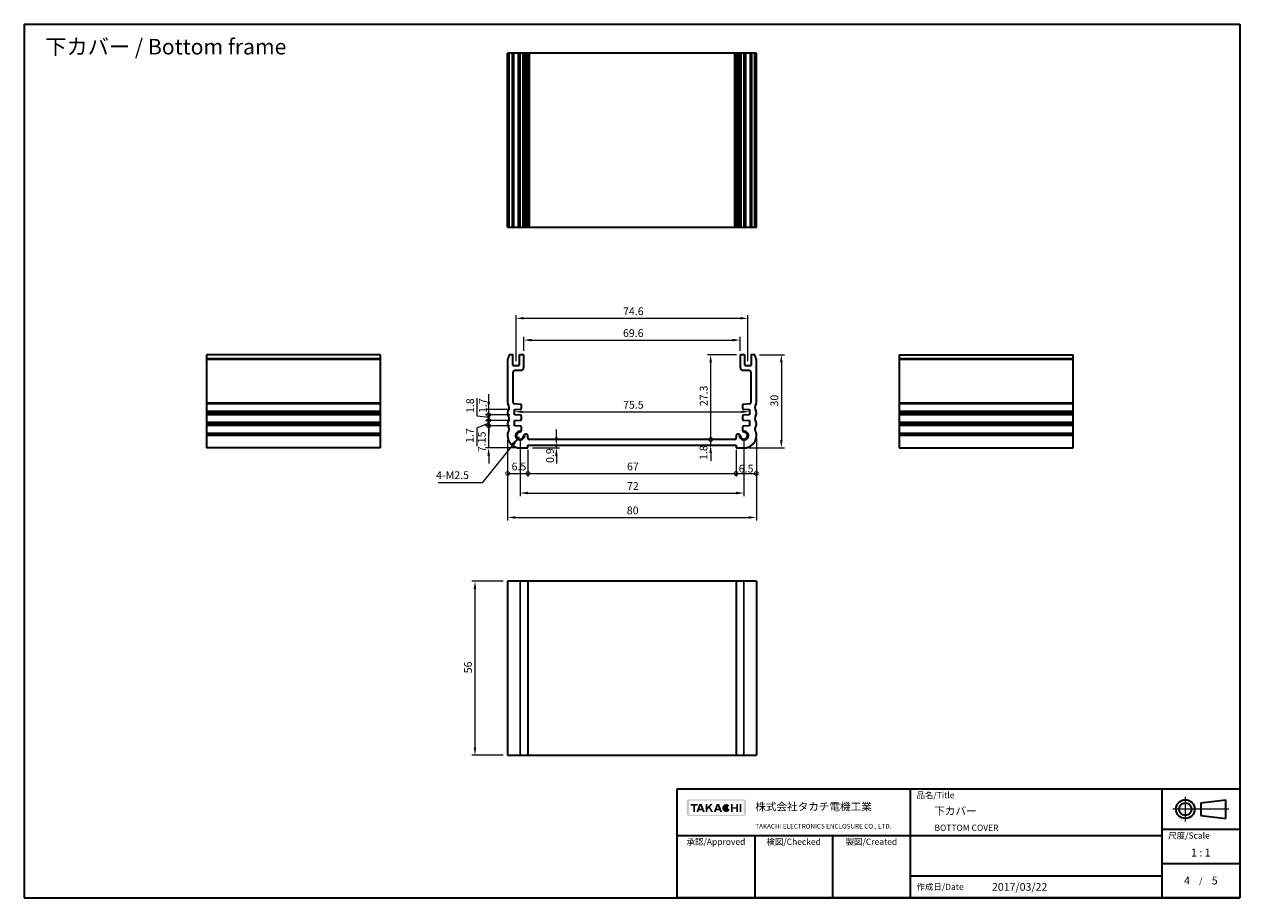
# Model space of a CAD drawing. Units: millimetres. Extents: x 22 to 2408, y 12 to 434.
# Drawn here: x 1616 to 2007, y 12 to 293 of the extents above; entities that cross this region are included whole.
import ezdxf
from ezdxf.enums import TextEntityAlignment as Align

# ---------------------------------------------------------------- set-up
doc = ezdxf.new("R2010")
doc.units = ezdxf.units.MM
doc.header["$LTSCALE"] = 1.5
doc.layers.get('Defpoints').update_dxf_attribs({"lineweight": 25})
for name, color, linetype, lineweight in [('Border (ISO)', 7, 'Continuous', 35), ('Dimension (ISO)', 7, 'Continuous', 18), ('Dimension (ISO) @ 1', 7, 'Continuous', 18), ('Symbol (ISO)', 7, 'Continuous', 18), ('Title (ISO)', 7, 'Continuous', 35), ('Visible (ISO)', 7, 'Continuous', 35), ('Visible Narrow (ISO)', 7, 'Continuous', 25)]:
    doc.layers.add(name, color=color, linetype=linetype, lineweight=lineweight)
doc.layers.add('Hatch (ISO)', color=1, linetype='Continuous', lineweight=18, true_color=0xff0000)
doc.styles.add('Note Text (TK)', font='MS PGothic.ttf')
doc.styles.add('文字スタイル67', font='arial.ttf')
doc.dimstyles.new('Default - Method 1b (TK)', dxfattribs={"dimscale": 1.5, "dimtxt": 2.5, "dimasz": 2.5, "dimexe": 1, "dimexo": 1.5, "dimgap": 1, "dimtad": 1, "dimtoh": 1, "dimrnd": 1e-08, "dimdsep": 46, "dimtxsty": 'Note Text (TK)', "dimcen": 0.09, "dimdle": 5, "dimclrd": 100, "dimclre": 100, "dimclrt": 7, "dimadec": 1, "dimazin": 1, "dimtfac": 1, "dimtmove": 0, "dimatfit": 3, "dimfxl": 0, "dimtolj": 1, "dimlwd": -1, "dimlwe": -1, "dimarcsym": 0})
doc.dimstyles.new('Default - Method 1b (TK)$7', dxfattribs={"dimscale": 1.5, "dimtxt": 2.5, "dimasz": 2.5, "dimexe": 1, "dimexo": 1.5, "dimgap": 1, "dimtad": 1, "dimtoh": 1, "dimrnd": 1e-08, "dimdsep": 46, "dimtxsty": 'Note Text (TK)', "dimcen": 0.09, "dimdle": 5, "dimclrd": 256, "dimclre": 100, "dimclrt": 7, "dimadec": 1, "dimazin": 1, "dimtfac": 1, "dimtmove": 0, "dimatfit": 3, "dimfxl": 0, "dimtolj": 1, "dimlwd": -1, "dimlwe": -1, "dimarcsym": 0})

# ---------------------------------------------------------------- blocks, each defined once
blk = doc.blocks.new('図面枠 tk図枠')
at = {"layer": 'Border (ISO)'}
for p, q in [((14.5, 289), (405.5, 289)), ((14.5, 289), (14.5, 8)), ((405.5, 289), (405.5, 8)), ((14.5, 8), (405.5, 8))]:
    blk.add_line(p, q, dxfattribs=at)
blk = doc.blocks.new('表題欄 tk表題欄')
at = {"layer": 'Hatch (ISO)'}
h = blk.add_hatch(color=256, dxfattribs=at)
edge = h.paths.add_edge_path(flags=0)
edge.add_arc((95.58, 236.3), 0.596, 270, 360)
edge.add_line((96.17, 236.3), (96.17, 239.71))
edge.add_arc((95.58, 239.71), 0.596, 0, 90)
edge.add_line((95.58, 240.31), (79.14, 240.31))
edge.add_arc((79.14, 239.71), 0.596, 90, 180)
edge.add_line((78.54, 239.71), (78.54, 236.3))
edge.add_arc((79.14, 236.3), 0.596, 180, 270)
edge.add_line((79.14, 235.7), (95.58, 235.7))
edge = h.paths.add_edge_path()
edge.add_line((77.84, 239.96), (77.84, 236.05))
edge.add_arc((78.54, 236.05), 0.702, 180, 270)
edge.add_line((78.54, 235.35), (96.17, 235.35))
edge.add_arc((96.17, 236.05), 0.702, 270, 360)
edge.add_line((96.87, 236.05), (96.87, 239.96))
edge.add_arc((96.17, 239.96), 0.702, 0, 90)
edge.add_line((96.17, 240.66), (78.54, 240.66))
edge.add_arc((78.54, 239.96), 0.702, 90, 180)
for points in [[(79.07, 239.15), (79.07, 238.66), (79.92, 238.66), (79.92, 236.66), (80.51, 236.66), (80.51, 238.66), (81.36, 238.66), (81.36, 239.15)], [(85.68, 236.66), (84.94, 237.89), (84.42, 237.32), (84.42, 236.66), (83.9, 236.66), (83.9, 239.15), (84.42, 239.15), (84.42, 238.1), (85.39, 239.15), (86.11, 239.15), (85.32, 238.3), (86.3, 236.66)], [(92.09, 239.15), (92.09, 236.66), (92.61, 236.66), (92.61, 237.66), (93.77, 237.66), (93.77, 236.66), (94.29, 236.66), (94.29, 239.15), (93.77, 239.15), (93.77, 238.15), (92.61, 238.15), (92.61, 239.15)], [(94.84, 239.15), (94.84, 236.66), (95.36, 236.66), (95.36, 239.15)]]:
    blk.add_hatch(color=256, dxfattribs=at).paths.add_polyline_path(points)
h = blk.add_hatch(color=256, dxfattribs=at)
h.paths.add_polyline_path([(82.59, 237.71), (81.95, 237.71), (82.27, 238.58)], flags=0)
h.paths.add_polyline_path([(82.78, 237.2), (81.76, 237.2), (81.57, 236.66), (80.95, 236.66), (81.86, 239.15), (82.68, 239.15), (83.59, 236.66), (82.98, 236.66)])
h = blk.add_hatch(color=256, dxfattribs=at)
h.paths.add_polyline_path([(87.53, 237.71), (88.16, 237.71), (87.85, 238.58)], flags=0)
h.paths.add_polyline_path([(87.14, 236.66), (87.34, 237.2), (88.35, 237.2), (88.55, 236.66), (89.17, 236.66), (88.25, 239.15), (87.44, 239.15), (86.52, 236.66)])
h = blk.add_hatch(color=256, dxfattribs=at)
edge = h.paths.add_edge_path()
edge.add_arc((90.52, 237.9), 1.27, 38.5505, 336.582)
edge.add_line((91.69, 237.4), (91.17, 237.62))
edge.add_ellipse((90.52, 237.9), major_axis=(0, -0.8), ratio=0.867347, start_angle=124.651, end_angle=429.4109, ccw=False)
edge.add_line((91.09, 238.36), (91.52, 238.7))
at = {"layer": 'Title (ISO)'}
for p, q in [((74.71, 244.05), (255.71, 244.05)), ((74.71, 209.05), (74.71, 244.05)), ((149.71, 244.05), (149.71, 209.05)), ((230.71, 244.05), (230.71, 209.05)), ((255.71, 244.05), (255.71, 209.05)), ((243.21, 239.55), (251.21, 240.55)), ((243.21, 239.55), (243.21, 235.55)), ((251.21, 234.55), (251.21, 240.55)), ((243.21, 235.55), (251.21, 234.55)), ((230.71, 231.05), (255.71, 231.05)), ((74.71, 229.05), (230.71, 229.05)), ((99.71, 229.05), (99.71, 209.05)), ((124.71, 229.05), (124.71, 209.05)), ((230.71, 220.05), (255.71, 220.05)), ((149.71, 216.05), (230.71, 216.05)), ((255.71, 209.05), (74.71, 209.05))]:
    blk.add_line(p, q, dxfattribs=at)
at = {"layer": 'Title (ISO)', "color": 4, "linetype": 'Continuous', "lineweight": 18, "true_color": 0x00ffff}
for p, q in [((238.21, 241.55), (238.21, 233.55)), ((252.21, 237.55), (234.21, 237.55))]:
    blk.add_line(p, q, dxfattribs=at)
at = {"layer": 'Title (ISO)'}
for radius in [3, 2]:
    blk.add_circle((238.21, 237.55), radius, dxfattribs=at)
at = {"layer": 'Title (ISO)', "color": 1, "true_color": 0xff0000, "char_height": 2, "line_spacing_factor": 1.5, "style": 'Note Text (TK)'}
for s, insert, attachment_point in [('\\fＭＳ Ｐゴシック|b0|i0;\\H2.0000;品名/Title', (151.71, 242.05), 4), ('\\fＭＳ Ｐゴシック|b0|i0;\\H2.0000;承認/Approved', (87.21, 227.05), 5), ('\\fＭＳ Ｐゴシック|b0|i0;\\H2.0000;検図/Checked', (112.21, 227.05), 5), ('\\fＭＳ Ｐゴシック|b0|i0;\\H2.0000;製図/Created', (137.21, 227.05), 5), ('\\fＭＳ Ｐゴシック|b0|i0;\\H2.0000;尺度/Scale', (232.71, 229.05), 4), ('\\fＭＳ Ｐゴシック|b0|i0;\\H2.0000;作成日/Date', (151.71, 212.55), 4)]:
    blk.add_mtext(s, dxfattribs=dict(at, insert=insert, attachment_point=attachment_point))
at = {"layer": 'Title (ISO)', "color": 7, "line_spacing_factor": 1.5, "style": 'Note Text (TK)'}
for s, insert, char_height, attachment_point in [('株式会社タカチ電機工業', (99.87, 238.05), 2.5, 4), ('\\fArial|b0|i0;\\H1.4986;TAKACHI ELECTRONICS ENCLOSURE CO., LTD.', (99.87, 232.05), 1.4986, 4), ('\\fＭＳ Ｐゴシック|b0|i0;\\H2.0000;/', (243.21, 214.55), 2, 5)]:
    blk.add_mtext(s, dxfattribs=dict(at, insert=insert, char_height=char_height, attachment_point=attachment_point))
at = {"layer": 'Title (ISO)', "color": 7}
for tag, p, height, style in [('<品名>_001', (157.38, 235.77), 2.5, 'Note Text (TK)'), ('<Title>_001', (157.49, 230.55), 2, '文字スタイル67'), ('<尺度>_001', (238.54, 222.31), 2.5, 'Note Text (TK)'), ('<ページ_No.>_001', (237.95, 213.3), 2.5, 'Note Text (TK)'), ('<総ページ数>_001', (246.8, 213.3), 2.5, 'Note Text (TK)'), ('作成日_001', (175.87, 211.28), 2.5, 'Note Text (TK)')]:
    blk.add_attdef(tag, p, '', height=height, dxfattribs=dict(at, style=style))
at = {"layer": 'Title (ISO)', "color": 7, "style": 'Note Text (TK)'}
blk.add_attdef('<承認>', text='', height=2.5, dxfattribs=at).set_placement((87.21, 217.05), align=Align.MIDDLE_CENTER)
blk = doc.blocks.new('*D58')
at = {"layer": 'Defpoints', "color": 0, "transparency": 16777216}
for p in [(1771.25, 113.82), (1760.74, 57.82), (1771.25, 57.82)]:
    blk.add_point(p, dxfattribs=at)
at = {"layer": 'Dimension (ISO)', "color": 100, "transparency": 16777216}
for p, q in [((1769.75, 113.82), (1759.74, 113.82)), ((1760.74, 111.32), (1760.74, 60.32)), ((1769.75, 57.82), (1759.74, 57.82))]:
    blk.add_line(p, q, dxfattribs=at)
for points in [[(1760.32, 111.32), (1761.15, 111.32), (1760.74, 113.82)], [(1760.32, 60.32), (1761.15, 60.32), (1760.74, 57.82)]]:
    blk.add_solid(points, dxfattribs=at)
at = {"layer": 'Dimension (ISO)', "color": 7, "transparency": 16777216, "insert": (1758.49, 84.19), "char_height": 2.5, "attachment_point": 4, "rotation": 90, "style": 'Note Text (TK)'}
blk.add_mtext('\\A1;56', dxfattribs=at)
blk = doc.blocks.new('*D59')
at = {"layer": 'Defpoints', "color": 0, "transparency": 16777216}
for p in [(1846.05, 191.4), (1776.45, 186.4), (1846.05, 186.4)]:
    blk.add_point(p, dxfattribs=at)
at = {"layer": 'Dimension (ISO)', "color": 100, "transparency": 16777216}
for p, q in [((1776.45, 187.9), (1776.45, 192.4)), ((1846.05, 187.9), (1846.05, 192.4)), ((1778.95, 191.4), (1843.55, 191.4))]:
    blk.add_line(p, q, dxfattribs=at)
for points in [[(1778.95, 191.81), (1778.95, 190.98), (1776.45, 191.4)], [(1843.55, 191.81), (1843.55, 190.98), (1846.05, 191.4)]]:
    blk.add_solid(points, dxfattribs=at)
at = {"layer": 'Dimension (ISO)', "color": 7, "transparency": 16777216, "insert": (1808.35, 193.65), "char_height": 2.5, "attachment_point": 4, "style": 'Note Text (TK)'}
blk.add_mtext('\\A1;69.6', dxfattribs=at)
blk = doc.blocks.new('*D60')
at = {"layer": 'Defpoints', "color": 0, "transparency": 16777216}
for p in [(1848.55, 198.42), (1773.95, 183.15), (1848.55, 183.15)]:
    blk.add_point(p, dxfattribs=at)
at = {"layer": 'Dimension (ISO)', "color": 100, "transparency": 16777216}
for p, q in [((1773.95, 184.65), (1773.95, 199.42)), ((1848.55, 184.65), (1848.55, 199.42)), ((1776.45, 198.42), (1846.05, 198.42))]:
    blk.add_line(p, q, dxfattribs=at)
for points in [[(1776.45, 198.84), (1776.45, 198.01), (1773.95, 198.42)], [(1846.05, 198.84), (1846.05, 198.01), (1848.55, 198.42)]]:
    blk.add_solid(points, dxfattribs=at)
at = {"layer": 'Dimension (ISO)', "color": 7, "transparency": 16777216, "insert": (1808.37, 200.67), "char_height": 2.5, "attachment_point": 4, "style": 'Note Text (TK)'}
blk.add_mtext('\\A1;74.6', dxfattribs=at)
blk = doc.blocks.new('_DotSmall')
at = {"color": 0, "linetype": 'ByBlock', "const_width": 0.5}
blk.add_lwpolyline([(-0.0625, 0, 1), (0.0625, 0, 1)], format="xyb", close=True, dxfattribs=at)
blk = doc.blocks.new('*D61')
at = {"layer": 'Defpoints', "color": 0, "transparency": 16777216}
for p in [(1765.14, 169.05), (1773.5, 169.05), (1773.5, 167.35)]:
    blk.add_point(p, dxfattribs=at)
at = {"layer": 'Dimension (ISO)', "color": 100, "transparency": 16777216}
for p, q in [((1765.14, 171.55), (1765.14, 174.05)), ((1772, 169.05), (1764.14, 169.05)), ((1765.14, 167.35), (1765.14, 169.05)), ((1772, 167.35), (1764.14, 167.35)), ((1765.14, 167.35), (1765.14, 164.85))]:
    blk.add_line(p, q, dxfattribs=at)
blk.add_solid([(1764.72, 171.55), (1765.56, 171.55), (1765.14, 169.05)], dxfattribs=at)
at = {"layer": 'Dimension (ISO)', "color": 100, "transparency": 16777216, "xscale": 2.5, "yscale": 2.5, "zscale": 2.5, "rotation": 90}
blk.add_blockref('_DotSmall', (1765.14, 167.35), dxfattribs=at)
at = {"layer": 'Dimension (ISO)', "color": 7, "transparency": 16777216, "insert": (1763.27, 167.94), "char_height": 2.5, "attachment_point": 4, "rotation": 90, "style": 'Note Text (TK)'}
blk.add_mtext('\\A1;1.7', dxfattribs=at)
blk = doc.blocks.new('*D62')
at = {"layer": 'Defpoints', "color": 0, "transparency": 16777216}
for p in [(1765.14, 165.55), (1773.5, 165.55), (1773.5, 163.85)]:
    blk.add_point(p, dxfattribs=at)
at = {"layer": 'Dimension (ISO)', "color": 100, "transparency": 16777216}
for p, q in [((1765.14, 164.7), (1761.3, 163.05)), ((1772, 165.55), (1764.14, 165.55)), ((1765.14, 165.55), (1765.14, 168.05)), ((1765.14, 163.85), (1765.14, 165.55)), ((1765.14, 163.85), (1765.14, 165.55)), ((1761.3, 163.05), (1761.3, 157.29)), ((1772, 163.85), (1764.14, 163.85)), ((1765.14, 163.85), (1765.14, 161.35))]:
    blk.add_line(p, q, dxfattribs=at)
at = {"layer": 'Dimension (ISO)', "color": 100, "transparency": 16777216, "xscale": 2.5, "yscale": 2.5, "zscale": 2.5}
for p, rotation in [((1765.14, 165.55), 270), ((1765.14, 163.85), 90)]:
    blk.add_blockref('_DotSmall', p, dxfattribs=dict(at, rotation=rotation))
at = {"layer": 'Dimension (ISO)', "color": 7, "transparency": 16777216, "insert": (1759.05, 158.29), "char_height": 2.5, "attachment_point": 4, "rotation": 90, "style": 'Note Text (TK)'}
blk.add_mtext('\\A1;1.7', dxfattribs=at)
blk = doc.blocks.new('*D63')
at = {"layer": 'Defpoints', "color": 0, "transparency": 16777216}
for p in [(1765.14, 167.35), (1773.5, 167.35), (1773.5, 165.55)]:
    blk.add_point(p, dxfattribs=at)
at = {"layer": 'Dimension (ISO)', "color": 100, "transparency": 16777216}
for p, q in [((1761.44, 166.94), (1761.44, 172.76)), ((1765.14, 167.35), (1765.14, 169.85)), ((1765.14, 166.45), (1761.44, 166.94)), ((1772, 167.35), (1764.14, 167.35)), ((1772, 165.55), (1764.14, 165.55)), ((1765.14, 165.55), (1765.14, 167.35)), ((1765.14, 165.55), (1765.14, 167.35)), ((1765.14, 165.55), (1765.14, 163.05))]:
    blk.add_line(p, q, dxfattribs=at)
at = {"layer": 'Dimension (ISO)', "color": 100, "transparency": 16777216, "xscale": 2.5, "yscale": 2.5, "zscale": 2.5}
for p, rotation in [((1765.14, 167.35), 270), ((1765.14, 165.55), 90)]:
    blk.add_blockref('_DotSmall', p, dxfattribs=dict(at, rotation=rotation))
at = {"layer": 'Dimension (ISO)', "color": 7, "transparency": 16777216, "insert": (1759.19, 167.94), "char_height": 2.5, "attachment_point": 4, "rotation": 90, "style": 'Note Text (TK)'}
blk.add_mtext('\\A1;1.8', dxfattribs=at)
blk = doc.blocks.new('*D74')
at = {"layer": 'Defpoints', "color": 0, "transparency": 16777216}
for p in [(1765.14, 163.85), (1773.5, 163.85), (1775.25, 156.7)]:
    blk.add_point(p, dxfattribs=at)
at = {"layer": 'Dimension (ISO)', "color": 100, "transparency": 16777216}
for p, q in [((1772, 163.85), (1764.14, 163.85)), ((1765.14, 159.2), (1765.14, 163.85)), ((1773.75, 156.7), (1764.14, 156.7)), ((1765.14, 156.7), (1765.14, 159.2)), ((1765.14, 154.2), (1765.14, 151.7))]:
    blk.add_line(p, q, dxfattribs=at)
blk.add_solid([(1764.72, 154.2), (1765.56, 154.2), (1765.14, 156.7)], dxfattribs=at)
at = {"layer": 'Dimension (ISO)', "color": 100, "transparency": 16777216, "xscale": 2.5, "yscale": 2.5, "zscale": 2.5, "rotation": 270}
blk.add_blockref('_DotSmall', (1765.14, 163.85), dxfattribs=at)
at = {"layer": 'Dimension (ISO)', "color": 7, "transparency": 16777216, "insert": (1762.91, 155.36), "char_height": 2.5, "attachment_point": 4, "rotation": 90, "style": 'Note Text (TK)'}
blk.add_mtext('\\A1;7.15', dxfattribs=at)
blk = doc.blocks.new('*D64')
at = {"layer": 'Defpoints', "color": 0, "transparency": 16777216}
for p in [(1773.5, 168.2), (1849, 168.33), (1849, 168.2)]:
    blk.add_point(p, dxfattribs=at)
at = {"layer": 'Dimension (ISO)', "color": 100, "transparency": 16777216}
blk.add_line((1776, 168.33), (1846.5, 168.33), dxfattribs=at)
for points in [[(1776, 168.75), (1776, 167.92), (1773.5, 168.33)], [(1846.5, 168.75), (1846.5, 167.92), (1849, 168.33)]]:
    blk.add_solid(points, dxfattribs=at)
at = {"layer": 'Dimension (ISO)', "color": 7, "transparency": 16777216, "insert": (1808.37, 170.58), "char_height": 2.5, "attachment_point": 4, "style": 'Note Text (TK)'}
blk.add_mtext('\\A1;75.5', dxfattribs=at)
blk = doc.blocks.new('*D65')
at = {"layer": 'Defpoints', "color": 0, "transparency": 16777216}
for p in [(1778.25, 159.4), (1836.56, 159.4), (1844.75, 157.6)]:
    blk.add_point(p, dxfattribs=at)
at = {"layer": 'Dimension (ISO)', "color": 100, "transparency": 16777216}
for p, q in [((1836.56, 159.4), (1836.56, 161.9)), ((1836.56, 157.6), (1836.56, 159.4)), ((1836.56, 155.1), (1836.56, 152.6))]:
    blk.add_line(p, q, dxfattribs=at)
blk.add_solid([(1836.14, 155.1), (1836.97, 155.1), (1836.56, 157.6)], dxfattribs=at)
at = {"layer": 'Dimension (ISO)', "color": 100, "transparency": 16777216, "xscale": 2.5, "yscale": 2.5, "zscale": 2.5, "rotation": 270}
blk.add_blockref('_DotSmall', (1836.56, 159.4), dxfattribs=at)
at = {"layer": 'Dimension (ISO)', "color": 7, "transparency": 16777216, "insert": (1834.25, 152.81), "char_height": 2.5, "attachment_point": 4, "rotation": 90, "style": 'Note Text (TK)'}
blk.add_mtext('\\A1;1.8', dxfattribs=at)
blk = doc.blocks.new('*D66')
at = {"layer": 'Defpoints', "color": 0, "transparency": 16777216}
for p in [(1836.56, 186.7), (1846.35, 186.7), (1844.25, 159.4)]:
    blk.add_point(p, dxfattribs=at)
at = {"layer": 'Dimension (ISO)', "color": 100, "transparency": 16777216}
for p, q in [((1844.85, 186.7), (1835.56, 186.7)), ((1836.56, 159.4), (1836.56, 184.2))]:
    blk.add_line(p, q, dxfattribs=at)
blk.add_solid([(1836.14, 184.2), (1836.97, 184.2), (1836.56, 186.7)], dxfattribs=at)
at = {"layer": 'Dimension (ISO)', "color": 100, "transparency": 16777216, "xscale": 2.5, "yscale": 2.5, "zscale": 2.5, "rotation": 270}
blk.add_blockref('_DotSmall', (1836.56, 159.4), dxfattribs=at)
at = {"layer": 'Dimension (ISO)', "color": 7, "transparency": 16777216, "insert": (1834.31, 170.14), "char_height": 2.5, "attachment_point": 4, "rotation": 90, "style": 'Note Text (TK)'}
blk.add_mtext('\\A1;27.3', dxfattribs=at)
blk = doc.blocks.new('*D67')
at = {"layer": 'Defpoints', "color": 0, "transparency": 16777216}
for p in [(1771.25, 160.7), (1777.75, 157.6), (1777.75, 148.48)]:
    blk.add_point(p, dxfattribs=at)
at = {"layer": 'Dimension (ISO)', "color": 100, "transparency": 16777216}
for p, q in [((1771.25, 159.2), (1771.25, 147.48)), ((1777.75, 156.1), (1777.75, 147.48)), ((1771.25, 148.48), (1777.75, 148.48))]:
    blk.add_line(p, q, dxfattribs=at)
at = {"layer": 'Dimension (ISO)', "color": 100, "transparency": 16777216, "xscale": 2.5, "yscale": 2.5, "zscale": 2.5, "rotation": 180}
blk.add_blockref('_DotSmall', (1771.25, 148.48), dxfattribs=at)
at = {"layer": 'Dimension (ISO)', "color": 100, "transparency": 16777216, "xscale": 2.5, "yscale": 2.5, "zscale": 2.5}
blk.add_blockref('_DotSmall', (1777.75, 148.48), dxfattribs=at)
at = {"layer": 'Dimension (ISO)', "color": 7, "transparency": 16777216, "insert": (1772.51, 150.73), "char_height": 2.5, "attachment_point": 4, "style": 'Note Text (TK)'}
blk.add_mtext('\\A1;6.5', dxfattribs=at)
blk = doc.blocks.new('*D68')
at = {"layer": 'Defpoints', "color": 0, "transparency": 16777216}
for p in [(1777.75, 157.6), (1844.75, 157.6), (1844.75, 148.48)]:
    blk.add_point(p, dxfattribs=at)
at = {"layer": 'Dimension (ISO)', "color": 100, "transparency": 16777216}
for p, q in [((1777.75, 156.1), (1777.75, 147.48)), ((1844.75, 156.1), (1844.75, 147.48)), ((1777.75, 148.48), (1844.75, 148.48))]:
    blk.add_line(p, q, dxfattribs=at)
at = {"layer": 'Dimension (ISO)', "color": 100, "transparency": 16777216, "xscale": 2.5, "yscale": 2.5, "zscale": 2.5, "rotation": 180}
blk.add_blockref('_DotSmall', (1777.75, 148.48), dxfattribs=at)
at = {"layer": 'Dimension (ISO)', "color": 100, "transparency": 16777216, "xscale": 2.5, "yscale": 2.5, "zscale": 2.5}
blk.add_blockref('_DotSmall', (1844.75, 148.48), dxfattribs=at)
at = {"layer": 'Dimension (ISO)', "color": 7, "transparency": 16777216, "insert": (1809.65, 150.73), "char_height": 2.5, "attachment_point": 4, "style": 'Note Text (TK)'}
blk.add_mtext('\\A1;67', dxfattribs=at)
blk = doc.blocks.new('*D69')
at = {"layer": 'Defpoints', "color": 0, "transparency": 16777216}
for p in [(1851.25, 161.2), (1844.75, 157.6), (1851.25, 148.48)]:
    blk.add_point(p, dxfattribs=at)
at = {"layer": 'Dimension (ISO)', "color": 100, "transparency": 16777216}
for p, q in [((1851.25, 159.7), (1851.25, 147.48)), ((1844.75, 156.1), (1844.75, 147.48)), ((1844.75, 148.48), (1851.25, 148.48))]:
    blk.add_line(p, q, dxfattribs=at)
at = {"layer": 'Dimension (ISO)', "color": 100, "transparency": 16777216, "xscale": 2.5, "yscale": 2.5, "zscale": 2.5, "rotation": 180}
blk.add_blockref('_DotSmall', (1844.75, 148.48), dxfattribs=at)
at = {"layer": 'Dimension (ISO)', "color": 100, "transparency": 16777216, "xscale": 2.5, "yscale": 2.5, "zscale": 2.5}
blk.add_blockref('_DotSmall', (1851.25, 148.48), dxfattribs=at)
at = {"layer": 'Dimension (ISO)', "color": 7, "transparency": 16777216, "insert": (1845.59, 150.04), "char_height": 2.5, "attachment_point": 4, "style": 'Note Text (TK)'}
blk.add_mtext('\\A1;6.5', dxfattribs=at)
blk = doc.blocks.new('*D70')
at = {"layer": 'Defpoints', "color": 0, "transparency": 16777216}
for p in [(1777.75, 156.7), (1786.92, 157.6), (1790.49, 157.6)]:
    blk.add_point(p, dxfattribs=at)
at = {"layer": 'Dimension (ISO)', "color": 100, "transparency": 16777216}
for p, q in [((1786.92, 160.1), (1786.92, 162.6)), ((1779.25, 156.7), (1787.92, 156.7)), ((1786.92, 156.7), (1786.92, 157.6)), ((1786.92, 154.2), (1786.92, 151.7))]:
    blk.add_line(p, q, dxfattribs=at)
for points in [[(1786.5, 160.1), (1787.34, 160.1), (1786.92, 157.6)], [(1786.5, 154.2), (1787.34, 154.2), (1786.92, 156.7)]]:
    blk.add_solid(points, dxfattribs=at)
at = {"layer": 'Dimension (ISO)', "color": 7, "transparency": 16777216, "insert": (1784.88, 151.88), "char_height": 2.5, "attachment_point": 4, "rotation": 90, "style": 'Note Text (TK)'}
blk.add_mtext('\\A1;0.9', dxfattribs=at)
blk = doc.blocks.new('*D71')
at = {"layer": 'Defpoints', "color": 0, "transparency": 16777216}
for p in [(1775.25, 160.7), (1847.25, 160.7), (1847.25, 142.19)]:
    blk.add_point(p, dxfattribs=at)
at = {"layer": 'Dimension (ISO)', "color": 100, "transparency": 16777216}
for p, q in [((1775.25, 159.2), (1775.25, 141.19)), ((1847.25, 159.2), (1847.25, 141.19)), ((1777.75, 142.19), (1844.75, 142.19))]:
    blk.add_line(p, q, dxfattribs=at)
for points in [[(1777.75, 142.61), (1777.75, 141.77), (1775.25, 142.19)], [(1844.75, 142.61), (1844.75, 141.77), (1847.25, 142.19)]]:
    blk.add_solid(points, dxfattribs=at)
at = {"layer": 'Dimension (ISO)', "color": 7, "transparency": 16777216, "insert": (1809.64, 144.44), "char_height": 2.5, "attachment_point": 4, "style": 'Note Text (TK)'}
blk.add_mtext('\\A1;72', dxfattribs=at)
blk = doc.blocks.new('*D72')
at = {"layer": 'Defpoints', "color": 0, "transparency": 16777216}
for p in [(1771.25, 160.7), (1851.25, 160.95), (1851.25, 134.34)]:
    blk.add_point(p, dxfattribs=at)
at = {"layer": 'Dimension (ISO)', "color": 100, "transparency": 16777216}
for p, q in [((1771.25, 159.2), (1771.25, 133.34)), ((1851.25, 159.45), (1851.25, 133.34)), ((1773.75, 134.34), (1848.75, 134.34))]:
    blk.add_line(p, q, dxfattribs=at)
for points in [[(1773.75, 134.75), (1773.75, 133.92), (1771.25, 134.34)], [(1848.75, 134.75), (1848.75, 133.92), (1851.25, 134.34)]]:
    blk.add_solid(points, dxfattribs=at)
at = {"layer": 'Dimension (ISO)', "color": 7, "transparency": 16777216, "insert": (1809.58, 136.59), "char_height": 2.5, "attachment_point": 4, "style": 'Note Text (TK)'}
blk.add_mtext('\\A1;80', dxfattribs=at)
blk = doc.blocks.new('*D73')
at = {"layer": 'Defpoints', "color": 0, "transparency": 16777216}
for p in [(1850.75, 186.7), (1847.25, 156.7), (1859.3, 156.7)]:
    blk.add_point(p, dxfattribs=at)
at = {"layer": 'Dimension (ISO)', "color": 100, "transparency": 16777216}
for p, q in [((1852.25, 186.7), (1860.3, 186.7)), ((1859.3, 184.2), (1859.3, 159.2)), ((1848.75, 156.7), (1860.3, 156.7))]:
    blk.add_line(p, q, dxfattribs=at)
for points in [[(1858.88, 184.2), (1859.72, 184.2), (1859.3, 186.7)], [(1858.88, 159.2), (1859.72, 159.2), (1859.3, 156.7)]]:
    blk.add_solid(points, dxfattribs=at)
at = {"layer": 'Dimension (ISO)', "color": 7, "transparency": 16777216, "insert": (1857.05, 170.03), "char_height": 2.5, "attachment_point": 4, "rotation": 90, "style": 'Note Text (TK)'}
blk.add_mtext('\\A1;30', dxfattribs=at)

msp = doc.modelspace()

# ---------------------------------------------------------------- linework, layer by layer
at = {"layer": 'Visible (ISO)'}
for p, q in [((1771.25, 227.7145), (1771.25, 283.7145)), ((1851.25, 283.7145), (1771.25, 283.7145)), ((1771.75, 227.7145), (1771.75, 283.7145)), ((1772.95, 227.7145), (1772.95, 283.7145)), ((1774.95, 227.7145), (1774.95, 283.7145)), ((1776.45, 227.7145), (1776.45, 283.7145)), ((1777.75, 227.7145), (1777.75, 283.7145)), ((1844.75, 227.7145), (1844.75, 283.7145)), ((1846.05, 227.7145), (1846.05, 283.7145)), ((1847.55, 227.7145), (1847.55, 283.7145)), ((1849.55, 227.7145), (1849.55, 283.7145)), ((1850.75, 227.7145), (1850.75, 283.7145)), ((1851.25, 227.7145), (1851.25, 283.7145)), ((1771.25, 227.7145), (1851.25, 227.7145)), ((1730.3713, 186.6954), (1674.3713, 186.6954)), ((1674.3713, 186.6954), (1674.3713, 156.6954)), ((1730.3713, 156.6954), (1730.3713, 186.6954)), ((1771.25, 185.1954), (1771.25, 171.1954)), ((1772.65, 186.6954), (1771.75, 186.6954)), ((1772.95, 183.4454), (1772.95, 186.3954)), ((1774.95, 186.3954), (1774.95, 183.4454)), ((1776.15, 186.6954), (1775.25, 186.6954)), ((1776.45, 182.6954), (1776.45, 186.3954)), ((1846.05, 186.3954), (1846.05, 182.6954)), ((1847.25, 186.6954), (1846.35, 186.6954)), ((1847.55, 183.4454), (1847.55, 186.3954)), ((1849.55, 186.3954), (1849.55, 183.4454)), ((1850.75, 186.6954), (1849.85, 186.6954)), ((1851.25, 171.1954), (1851.25, 185.1954)), ((1897.1636, 186.6954), (1897.1636, 156.6954)), ((1897.1636, 186.6954), (1953.1636, 186.6954)), ((1953.1636, 156.6954), (1953.1636, 186.6954)), ((1773.05, 171.3606), (1773.05, 181.1954)), ((1774.65, 183.1454), (1773.25, 183.1454)), ((1773.55, 181.6954), (1775.45, 181.6954)), ((1847.05, 181.6954), (1848.95, 181.6954)), ((1849.25, 183.1454), (1847.85, 183.1454)), ((1849.45, 181.1954), (1849.45, 171.3606)), ((1771.25, 168.1954), (1771.25, 167.6954)), ((1773.5, 169.0454), (1775.4247, 169.18)), ((1773.5, 167.3454), (1773.5, 169.0454)), ((1775.4247, 170.7283), (1773.5151, 170.8618)), ((1775.7038, 169.4792), (1775.7038, 170.429)), ((1846.7962, 170.429), (1846.7962, 169.4792)), ((1848.9849, 170.8618), (1847.0753, 170.7283)), ((1847.0753, 169.18), (1849, 169.0454)), ((1849, 169.0454), (1849, 167.3454)), ((1851.25, 167.6954), (1851.25, 168.1954)), ((1771.25, 164.6954), (1771.25, 164.1954)), ((1775.4247, 167.2108), (1773.5, 167.3454)), ((1773.5, 165.5454), (1775.4247, 165.68)), ((1773.5, 163.8454), (1773.5, 165.5454)), ((1775.7038, 165.9792), (1775.7038, 166.9115)), ((1846.7962, 166.9115), (1846.7962, 165.9792)), ((1849, 167.3454), (1847.0753, 167.2108)), ((1847.0753, 165.68), (1849, 165.5454)), ((1849, 165.5454), (1849, 163.8454)), ((1851.25, 164.1954), (1851.25, 164.6954)), ((1771.25, 161.1954), (1771.25, 160.6954)), ((1775.4247, 163.7108), (1773.5, 163.8454)), ((1775.7038, 162.4746), (1775.7038, 163.4115)), ((1777.25, 161.1492), (1777.0292, 161.1492)), ((1777.75, 159.8954), (1777.75, 160.6492)), ((1844.75, 160.6492), (1844.75, 159.8954)), ((1845.4708, 161.1492), (1845.25, 161.1492)), ((1846.7962, 163.4115), (1846.7962, 162.4746)), ((1849, 163.8454), (1847.0753, 163.7108)), ((1851.25, 160.6954), (1851.25, 161.1954)), ((1730.3713, 156.6954), (1674.3713, 156.6954)), ((1775.25, 156.6954), (1777.75, 156.6954)), ((1777.75, 156.6954), (1777.75, 157.5954)), ((1777.75, 157.5954), (1844.75, 157.5954)), ((1844.25, 159.3954), (1778.25, 159.3954)), ((1844.75, 157.5954), (1844.75, 156.6954)), ((1844.75, 156.6954), (1847.25, 156.6954)), ((1897.1636, 156.6954), (1953.1636, 156.6954)), ((1851.25, 113.8162), (1771.25, 113.8162)), ((1771.25, 113.8162), (1771.25, 57.8162)), ((1777.75, 113.8162), (1777.75, 57.8162)), ((1844.75, 113.8162), (1844.75, 57.8162)), ((1851.25, 113.8162), (1851.25, 57.8162)), ((1771.25, 57.8162), (1851.25, 57.8162))]:
    msp.add_line(p, q, dxfattribs=at)
for centre, radius, start, end in [((1771.75, 185.1954), 0.5, 143.130107, 180), ((1769.75, 186.6954), 2, 323.130107, 0), ((1772.65, 186.3954), 0.3, 0, 89.999998), ((1775.25, 186.3954), 0.3, 90, 180), ((1776.15, 186.3954), 0.3, 0, 90), ((1846.35, 186.3954), 0.3, 90, 180), ((1847.25, 186.3954), 0.3, 0, 90), ((1849.85, 186.3954), 0.3, 90.000002, 180), ((1852.75, 186.6954), 2, 180, 216.869893), ((1850.75, 185.1954), 0.5, 0.000001, 36.869893), ((1773.25, 183.4454), 0.3, 180, 270), ((1773.55, 181.1954), 0.5, 90, 180), ((1774.65, 183.4454), 0.3, 270, 0), ((1775.45, 182.6954), 1, 270, 0), ((1847.05, 182.6954), 1, 180, 270), ((1847.85, 183.4454), 0.3, 180, 270), ((1848.95, 181.1954), 0.5, 0, 90), ((1849.25, 183.4454), 0.3, 270, 0), ((1771.75, 171.1954), 0.5, 180, 216.869899), ((1771.75, 168.1954), 0.5, 143.130102, 180), ((1769.75, 169.6954), 2, 323.130102, 36.869899), ((1773.55, 171.3606), 0.5, 180, 266), ((1775.4038, 170.429), 0.3, 0, 86), ((1775.4038, 169.4792), 0.3, 274, 0), ((1847.0962, 170.429), 0.3, 94, 180), ((1847.0962, 169.4792), 0.3, 180, 266), ((1848.95, 171.3606), 0.5, 274, 0), ((1852.75, 169.6954), 2, 143.130101, 216.869898), ((1850.75, 171.1954), 0.5, 323.130101, 0), ((1850.75, 168.1954), 0.5, 0, 36.869898), ((1771.75, 167.6954), 0.5, 180, 216.869898), ((1771.75, 164.6954), 0.5, 143.130102, 180), ((1769.75, 166.1954), 2, 323.130102, 36.869898), ((1775.4038, 166.9115), 0.3, 0, 86), ((1775.4038, 165.9792), 0.3, 274, 0), ((1847.0962, 166.9115), 0.3, 94, 180), ((1847.0962, 165.9792), 0.3, 180, 266), ((1852.75, 166.1954), 2, 143.130102, 216.869898), ((1850.75, 167.6954), 0.5, 323.130102, 0), ((1850.75, 164.6954), 0.5, 0, 36.869898), ((1771.75, 164.1954), 0.5, 180, 216.869898), ((1771.75, 161.1954), 0.5, 143.130102, 180), ((1775.25, 160.6954), 4, 180, 270), ((1769.75, 162.6954), 2, 323.130102, 36.869898), ((1775.25, 160.6954), 1.2295, 83.553884, 6.446116), ((1775.25, 160.6954), 1.14, 96.292452, 353.707548), ((1775.0538, 162.4746), 0.65, 276.292452, 300.943428), ((1775.0538, 162.4746), 0.65, 300.943428, 0), ((1775.4038, 163.4115), 0.3, 0, 86), ((1777.0292, 160.4992), 0.65, 149.056572, 173.707548), ((1777.0292, 160.4992), 0.65, 90, 149.056572), ((1777.25, 160.6492), 0.5, 0, 90), ((1845.25, 160.6492), 0.5, 90, 180), ((1845.4708, 160.4992), 0.65, 30.943428, 90), ((1847.25, 160.6954), 1.2295, 173.553884, 96.446116), ((1845.4708, 160.4992), 0.65, 6.292452, 30.943428), ((1847.25, 160.6954), 1.14, 186.292452, 83.707548), ((1847.0962, 163.4115), 0.3, 94, 180), ((1847.4462, 162.4746), 0.65, 180, 239.056572), ((1847.4462, 162.4746), 0.65, 239.056572, 263.707548), ((1847.25, 160.6954), 4, 270, 0), ((1852.75, 162.6954), 2, 143.130102, 216.869898), ((1850.75, 164.1954), 0.5, 323.130102, 0), ((1850.75, 161.1954), 0.5, 0, 36.869898), ((1778.25, 159.8954), 0.5, 180, 270), ((1844.25, 159.8954), 0.5, 270, 0)]:
    msp.add_arc(centre, radius, start, end, dxfattribs=at)
at = {"layer": 'Visible Narrow (ISO)'}
for p, q in [((1771.35, 227.7145), (1771.35, 283.7145)), ((1772.65, 227.7145), (1772.65, 283.7145)), ((1773.25, 227.7145), (1773.25, 283.7145)), ((1774.65, 227.7145), (1774.65, 283.7145)), ((1775.25, 227.7145), (1775.25, 283.7145)), ((1776.15, 227.7145), (1776.15, 283.7145)), ((1777.0292, 227.7145), (1777.0292, 283.7145)), ((1777.25, 227.7145), (1777.25, 283.7145)), ((1778.25, 227.7145), (1778.25, 283.7145)), ((1844.25, 227.7145), (1844.25, 283.7145)), ((1845.25, 227.7145), (1845.25, 283.7145)), ((1845.4708, 227.7145), (1845.4708, 283.7145)), ((1846.35, 227.7145), (1846.35, 283.7145)), ((1847.25, 227.7145), (1847.25, 283.7145)), ((1847.85, 227.7145), (1847.85, 283.7145)), ((1849.25, 227.7145), (1849.25, 283.7145)), ((1849.85, 227.7145), (1849.85, 283.7145)), ((1851.15, 227.7145), (1851.15, 283.7145)), ((1730.3713, 185.4954), (1674.3713, 185.4954)), ((1730.3713, 185.1954), (1674.3713, 185.1954)), ((1897.1636, 185.4954), (1953.1636, 185.4954)), ((1897.1636, 185.1954), (1953.1636, 185.1954)), ((1730.3713, 171.1954), (1674.3713, 171.1954)), ((1730.3713, 170.8954), (1674.3713, 170.8954)), ((1730.3713, 168.4954), (1674.3713, 168.4954)), ((1730.3713, 168.1954), (1674.3713, 168.1954)), ((1897.1636, 171.1954), (1953.1636, 171.1954)), ((1897.1636, 170.8954), (1953.1636, 170.8954)), ((1897.1636, 168.4954), (1953.1636, 168.4954)), ((1897.1636, 168.1954), (1953.1636, 168.1954)), ((1730.3713, 167.6954), (1674.3713, 167.6954)), ((1730.3713, 167.3954), (1674.3713, 167.3954)), ((1730.3713, 164.9954), (1674.3713, 164.9954)), ((1730.3713, 164.6954), (1674.3713, 164.6954)), ((1897.1636, 167.6954), (1953.1636, 167.6954)), ((1897.1636, 167.3954), (1953.1636, 167.3954)), ((1897.1636, 164.9954), (1953.1636, 164.9954)), ((1897.1636, 164.6954), (1953.1636, 164.6954)), ((1730.3713, 164.1954), (1674.3713, 164.1954)), ((1730.3713, 163.8954), (1674.3713, 163.8954)), ((1730.3713, 161.4954), (1674.3713, 161.4954)), ((1730.3713, 161.1954), (1674.3713, 161.1954)), ((1730.3713, 160.6954), (1674.3713, 160.6954)), ((1897.1636, 164.1954), (1953.1636, 164.1954)), ((1897.1636, 163.8954), (1953.1636, 163.8954)), ((1897.1636, 161.4954), (1953.1636, 161.4954)), ((1897.1636, 161.1954), (1953.1636, 161.1954)), ((1897.1636, 160.6954), (1953.1636, 160.6954)), ((1775.25, 113.8162), (1775.25, 57.8162)), ((1847.25, 113.8162), (1847.25, 57.8162))]:
    msp.add_line(p, q, dxfattribs=at)
for centre, start, end in [((1775.25, 160.6954), 75.843402, 14.156598), ((1847.25, 160.6954), 165.843402, 104.156598)]:
    msp.add_arc(centre, 1.5, start, end, dxfattribs=at)

# ---------------------------------------------------------------- block references
msp.add_blockref('図面枠 tk図枠', (1601.25, 4))
ref = msp.add_blockref('表題欄 tk表題欄', (1751.0412, -197.0527))
ref.add_attrib('<品名>_001', '下カバー', (1908.4801, 38.6719), dxfattribs={"layer": 'Title (ISO)', "color": 7, "height": 2.5, "style": 'Note Text (TK)'})
ref.add_attrib('<尺度>_001', '1 : 1', (1991.1318, 25.2528), dxfattribs={"layer": 'Title (ISO)', "color": 7, "height": 2.5, "style": 'Note Text (TK)'})
ref.add_attrib('作成日_001', '2017/03/22', (1927.0512, 14.2295), dxfattribs={"layer": 'Title (ISO)', "color": 7, "height": 2.5, "style": 'Note Text (TK)'})
ref.add_attrib('<Title>_001', 'BOTTOM COVER', (1908.5454, 33.4993), dxfattribs={"layer": 'Title (ISO)', "color": 7, "height": 2, "style": '文字スタイル67'})
ref.add_attrib('<ページ_No.>_001', '4', (1988.834, 16.25), dxfattribs={"layer": 'Title (ISO)', "color": 7, "height": 2.5, "style": 'Note Text (TK)'})
ref.add_attrib('<総ページ数>_001', '5', (1997.7763, 16.2713), dxfattribs={"layer": 'Title (ISO)', "color": 7, "height": 2.5, "style": 'Note Text (TK)'})

# ---------------------------------------------------------------- texts
at = {"layer": 'Symbol (ISO)', "color": 7, "line_spacing_factor": 1.5, "style": 'Note Text (TK)'}
for s, insert, char_height, width, attachment_point in [('下カバー / Bottom frame', (1622.5007, 285.1423), 5, 96.566489, 4), ('{4-M2.5}', (1748.2353, 145.8975), 2.5, 11.023391, 7)]:
    msp.add_mtext(s, dxfattribs=dict(at, insert=insert, char_height=char_height, width=width, attachment_point=attachment_point))

# ---------------------------------------------------------------- dimensions: what is measured, and where the dimension line sits
at = {"layer": 'Dimension (ISO) @ 1', "color": 100, "true_color": 0x00ff3f}
for base, p1, p2, angle, override, picture, middle in [((1848.55, 198.4218), (1773.95, 183.1454), (1848.55, 183.1454), 180, {"dimscale": 1, "dimtoh": 0, "dimdec": 2, "dimtp": 0, "dimtm": 0, "dimtdec": 2, "dimtix": 0, "dimtofl": 0, "dimtmove": 0, "dimatfit": 1}, '*D60', (1811.25, 198.4218)), ((1846.05, 191.3954), (1776.45, 186.3954), (1846.05, 186.3954), 180, {"dimscale": 1, "dimtoh": 0, "dimdec": 2, "dimtp": 0, "dimtm": 0, "dimtdec": 2, "dimtix": 0, "dimtofl": 0, "dimtmove": 0, "dimatfit": 1}, '*D59', (1811.25, 191.3954)), ((1836.5567, 186.6954), (1844.25, 159.3954), (1846.35, 186.6954), 90, {"dimscale": 1, "dimtoh": 0, "dimdec": 2, "dimblk1": 'DotSmall', "dimsah": 1, "dimdle": 0, "dimse1": 1, "dimtp": 0, "dimtm": 0, "dimtdec": 2, "dimtix": 0, "dimtofl": 0, "dimtmove": 0, "dimatfit": 1}, '*D66', (1836.5567, 173.0554)), ((1859.2993, 156.6954), (1850.75, 186.6954), (1847.25, 156.6954), 270, {"dimscale": 1, "dimtoh": 0, "dimdec": 2, "dimtp": 0, "dimtm": 0, "dimtdec": 2, "dimtix": 0, "dimtofl": 0, "dimtmove": 0, "dimatfit": 1}, '*D73', (1859.2993, 171.6954)), ((1765.1392, 167.3454), (1773.5, 165.5454), (1773.5, 167.3454), 90, {"dimscale": 1, "dimtoh": 0, "dimblk1": 'DotSmall', "dimblk2": 'DotSmall', "dimsah": 1, "dimdle": 0, "dimtix": 0, "dimtofl": 1, "dimtmove": 1, "dimatfit": 1}, '*D63', (1761.4409, 167.936)), ((1765.1392, 169.0454), (1773.5, 167.3454), (1773.5, 169.0454), 90, {"dimscale": 1, "dimtoh": 0, "dimblk1": 'DotSmall', "dimsah": 1, "dimdle": 0, "dimtix": 0, "dimtofl": 1, "dimtmove": 1, "dimatfit": 1}, '*D61', (1765.5211, 169.8265)), ((1849, 168.3335), (1773.5, 168.1954), (1849, 168.1954), 180, {"dimscale": 1, "dimtoh": 0, "dimdec": 2, "dimse1": 1, "dimse2": 1, "dimtp": 0, "dimtm": 0, "dimtdec": 2, "dimtix": 0, "dimtofl": 0, "dimtmove": 0, "dimatfit": 1}, '*D64', (1811.25, 168.3335)), ((1765.1392, 165.5454), (1773.5, 163.8454), (1773.5, 165.5454), 90, {"dimscale": 1, "dimtoh": 0, "dimblk1": 'DotSmall', "dimblk2": 'DotSmall', "dimsah": 1, "dimdle": 0, "dimtix": 0, "dimtofl": 1, "dimtmove": 1, "dimatfit": 1}, '*D62', (1761.2962, 162.0527)), ((1765.1392, 163.8454), (1775.25, 156.6954), (1773.5, 163.8454), 90, {"dimscale": 1, "dimtoh": 0, "dimblk2": 'DotSmall', "dimsah": 1, "dimdle": 0, "dimtix": 0, "dimtofl": 0, "dimtmove": 1, "dimatfit": 3}, '*D74', (1765.1565, 158.2414)), ((1777.75, 148.4784), (1771.25, 160.6954), (1777.75, 157.5954), 180, {"dimscale": 1, "dimtoh": 0, "dimdec": 2, "dimblk1": 'DotSmall', "dimblk2": 'DotSmall', "dimsah": 1, "dimdle": 0, "dimtp": 0, "dimtm": 0, "dimtdec": 2, "dimtix": 0, "dimtofl": 1, "dimtmove": 1, "dimatfit": 1}, '*D67', (1774.51, 148.4784)), ((1851.25, 134.3359), (1771.25, 160.6954), (1851.25, 160.9454), 180, {"dimscale": 1, "dimtoh": 0, "dimdec": 2, "dimtp": 0, "dimtm": 0, "dimtdec": 2, "dimtix": 0, "dimtofl": 0, "dimtmove": 0, "dimatfit": 1}, '*D72', (1811.25, 134.3359)), ((1847.25, 142.1914), (1775.25, 160.6954), (1847.25, 160.6954), 180, {"dimscale": 1, "dimtoh": 0, "dimdec": 2, "dimtp": 0, "dimtm": 0, "dimtdec": 2, "dimtix": 0, "dimtofl": 0, "dimtmove": 1, "dimatfit": 1}, '*D71', (1811.25, 142.1914)), ((1786.9185, 157.5954), (1777.75, 156.6954), (1790.4912, 157.5954), 90, {"dimscale": 1, "dimtoh": 0, "dimse2": 1, "dimtix": 0, "dimtofl": 1, "dimtmove": 1, "dimatfit": 1}, '*D70', (1787.131, 153.9071)), ((1836.5567, 159.3954), (1844.75, 157.5954), (1778.25, 159.3954), 90, {"dimscale": 1, "dimtoh": 0, "dimblk2": 'DotSmall', "dimsah": 1, "dimdle": 0, "dimse1": 1, "dimse2": 1, "dimtix": 0, "dimtofl": 1, "dimtmove": 1, "dimatfit": 1}, '*D65', (1836.4984, 154.7224)), ((1851.25, 148.4784), (1844.75, 157.5954), (1851.25, 161.1954), 180, {"dimscale": 1, "dimtoh": 0, "dimblk1": 'DotSmall', "dimblk2": 'DotSmall', "dimsah": 1, "dimdle": 0, "dimtix": 0, "dimtofl": 1, "dimtmove": 1, "dimatfit": 1}, '*D69', (1847.5846, 147.7905)), ((1844.75, 148.4784), (1777.75, 157.5954), (1844.75, 157.5954), 180, {"dimscale": 1, "dimtoh": 0, "dimdec": 2, "dimblk1": 'DotSmall', "dimblk2": 'DotSmall', "dimsah": 1, "dimdle": 0, "dimtp": 0, "dimtm": 0, "dimtdec": 2, "dimtix": 0, "dimtofl": 0, "dimtmove": 1, "dimatfit": 1}, '*D68', (1811.26, 148.4784)), ((1760.7371, 57.8162), (1771.25, 113.8162), (1771.25, 57.8162), 90, {"dimscale": 1, "dimtoh": 0, "dimdec": 2, "dimtp": 0, "dimtm": 0, "dimtdec": 2, "dimtix": 0, "dimtofl": 0, "dimtmove": 0, "dimatfit": 1}, '*D58', (1760.7371, 85.8162))]:
    dim = msp.add_linear_dim(base=base, p1=p1, p2=p2, angle=angle, dimstyle='Default - Method 1b (TK)', override=override, dxfattribs=at)
    dim.commit()
    dim.dimension.update_dxf_attribs({"geometry": picture, "text_midpoint": middle, "dimtype": 128})

# ---------------------------------------------------------------- leaders
at = {"layer": 'Symbol (ISO)', "color": 100, "true_color": 0x00ff40, "annotation_type": 0, "has_hookline": 1, "hookline_direction": 1, "text_width": 10.3977}
msp.add_leader([(1774.969, 160.2988), (1763.0087, 145.4808), (1759.2587, 145.4808)], dimstyle='Default - Method 1b (TK)$7', override={"dimgap": 0, "dimtad": 1}, dxfattribs=at)

doc.saveas('drawing.dxf')
